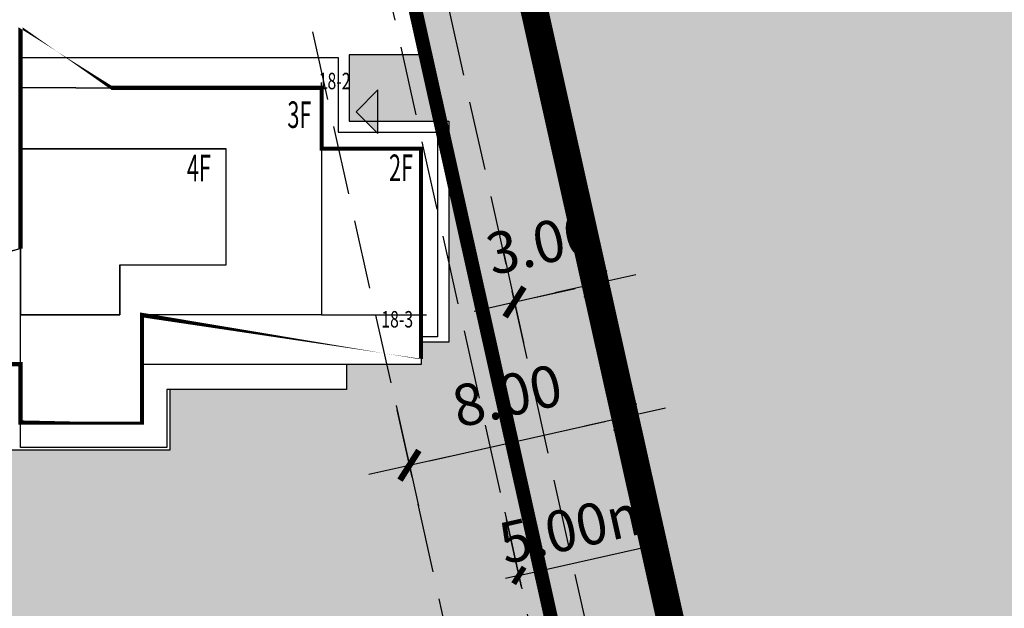
# Model space of a CAD drawing. Units: millimetres. Extents: x 719403 to 719833056, y 2535162 to 2535965487.
# Drawn here: x 720623 to 720659, y 2535851 to 2535872 of the extents above; entities that cross this region are included whole.
import ezdxf

# ---------------------------------------------------------------- set-up
doc = ezdxf.new("R2010")
doc.units = ezdxf.units.MM
doc.header["$LTSCALE"] = 100
for name, pattern in [('( Hidden )', [0.375, 0.25, -0.125]), ('_DASH', [0.6000000000000001, 0.4, -0.2]), ('A0-用地红线$1$ACAD_ISO12W100', [22, 12, -3, 0.5, -3, 0.5, -3]), ('DASH', [0.35, 0.25, -0.1])]:
    doc.linetypes.add(name, pattern=pattern)
for name, color, linetype in [('0-4F', 40, 'Continuous'), ('8-E1-2水域', 131, 'Continuous'), ('A-ANNO-DIMS', 70, 'Continuous'), ('A-COLU-STEL', 4, 'Continuous'), ('A0-用地红线$1$1 用地红线', 1, 'A0-用地红线$1$ACAD_ISO12W100'), ('C-BLDG-RIDG', 181, 'Continuous'), ('C-PATT-GRSS', 8, 'Continuous'), ('DIM_COOR', 3, 'Continuous'), ('DIM_COOR-RefEdit0-RefEdit0', 3, 'Continuous'), ('PUB_TEXT', 7, 'Continuous'), ('YD-G1', 7, 'Continuous'), ('YD-R', 7, 'Continuous'), ('地下室轮廓线', 7, 'Continuous'), ('建筑基底', 4, 'Continuous'), ('绿化', 76, 'Continuous')]:
    doc.layers.add(name, color=color, linetype=linetype)
doc.layers.add('16文字', color=7, linetype='Continuous', lineweight=20)
doc.layers.add('Z-GREE-AREA(绿化范围)', color=3, linetype='Continuous', lineweight=15)
doc.layers.add('C-BLDG-YARD', color=1, linetype='Continuous', plot=False)
doc.layers.add('G-XREF', color=2, linetype='Continuous', plot=False)
doc.styles.add('_TCH_DIM', font='SIMPLEX', dxfattribs={"bigfont": 'GBCBIG'})
doc.styles.add('_TCH_DIM_T3', font='SIMPLEX', dxfattribs={"width": 0.7058823529411765, "bigfont": 'GBCBIG'})
doc.styles.add('GLA_T_G02_T3', font='romans.shx', dxfattribs={"width": 0.65, "bigfont": 'hzdx.shx'})
doc.styles.add('黑体', font='txt')
doc.dimstyles.new('_TCH_ARCH_M_M&&1', dxfattribs={"dimtxt": 1.4875, "dimasz": 0.5, "dimexe": 0.5, "dimexo": 0, "dimgap": 0.5, "dimtad": 1, "dimzin": 0, "dimdsep": 46, "dimtxsty": '_TCH_DIM_T3', "dimblk": 'ARCHTICK', "dimcen": 0.09, "dimclrt": 7, "dimazin": 2, "dimtfac": 1, "dimtix": 1, "dimtmove": 2, "dimatfit": 3, "dimfxl": 0, "dimtolj": 1, "dimtzin": 0, "dimarcsym": 0})
doc.dimstyles.new('DIMN&&1', dxfattribs={"dimtxt": 2.25, "dimasz": 0.75, "dimexe": 1.5, "dimexo": 0.9375, "dimgap": 0.5625, "dimtad": 1, "dimzin": 0, "dimdsep": 46, "dimtxsty": 'GLA_T_G02_T3', "dimblk": 'TICK-3', "dimcen": 1, "dimclrd": 256, "dimclre": 256, "dimclrt": 7, "dimazin": 0, "dimtfac": 0.5, "dimtix": 1, "dimtmove": 2, "dimatfit": 3, "dimldrblk": 'TICK-arow', "dimfxl": 0, "dimtvp": 1, "dimtolj": 1, "dimtzin": 0, "dimlwd": -1, "dimlwe": -1, "dimarcsym": 0})
pattern_1 = [(225, (805.6837423191168, 600.5990400004656), (1.497599992214792, -1.497599992214792), [0.31768892, -1.80023715]), (315, (805.6837423191168, 600.5990400004656), (1.497599992214792, 1.497599992214792), [0.31768892, -1.80023715])]

# ---------------------------------------------------------------- blocks, each defined once
blk = doc.blocks.new('422112224')
at = {"layer": '8-E1-2水域', "ltscale": 5}
h = blk.add_hatch(dxfattribs=at)
h.set_pattern_fill('AR-RROOF', color=3, scale=2, style=0)
h.set_pattern_definition([(0, (0, 0), (5.587999999999999, 2.54), [38.1, -5.08, 12.7, -2.54]), (0, (3.3782, 1.27), (-2.54, 3.3782), [7.62, -0.8382, 15.24, -1.905]), (0, (1.27, 2.159), (13.208, 1.7018), [20.32, -3.556, 10.16, -2.54])])
h.paths.add_polyline_path([(719526.8321809801, 2535686.073014769), (719536.8749425024, 2535686.073014769), (719527.5456607023, 2535785.981389794), (719518.442413263, 2535775.92002357)])
h.paths.add_polyline_path([(719522.0666822884, 2535844.664079328, 0.3883329092225415), (719516.0689977763, 2535850.106186052), (719511.5166781279, 2535850.088224332), (719513.6139498316, 2535827.628421237), (719524.584301351, 2535817.70275223)])
h.paths.add_polyline_path([(719890.78823972, 2535743.241005378), (719891.1767752687, 2535686.073014768), (719901.1762799424, 2535686.073014768), (719900.7871689405, 2535743.325591097, 0.012804751513186), (719899.3031676271, 2535784.853340969), (719888.5952484397, 2535794.920655495, -0.01613960026592369)])
h.paths.add_polyline_path([(719871.8682727914, 2535946.155087424, 0.1754920916896912), (719840.6196490221, 2535990.781918547), (719821.4805743195, 2536004.229243204, -0.1434586992798653), (719814.467959947, 2536013.020102123), (719814.1015298322, 2536013.915678818), (719803.4736519252, 2536013.667840332, 0.1013253787589405), (719809.42267526, 2536002.055746842), (719834.8012267747, 2535977.884678521, -0.268087443382684), (719844.6234992007, 2535945.920928704, 0.2601975946995017), (719845.6864150823, 2535896.18814368, 0.06510432372428375), (719863.4305951782, 2535877.652256929, -0.1815898772873871), (719882.0940456229, 2535846.113448465, -0.009547185060003792), (719885.754084781, 2535815.766060331), (719894.7222618067, 2535825.939208498, 0.03779882626784583)])
h.paths.add_polyline_path([(719826.0377407784, 2536095.765785684), (719815.557286865, 2536095.765785684), (719821.6753981805, 2536076.277744811, -0.1773657433622919), (719820.3712901773, 2536065.152046856, 0.04729274947334626), (719814.0552783039, 2536056.860481479, 0.07100192011768049), (719803.0074194589, 2536033.660946392), (719813.6352973694, 2536033.90878548, -0.06090776130377459), (719822.4692578613, 2536051.455273749, -0.06929163006621704), (719830.425064333, 2536061.063414875, 0.3121942452183485), (719833.2799016476, 2536072.697306157)])
at = {"layer": 'YD-G1'}
blk.add_lwpolyline([(719850.2692400165, 2535811.64024133), (719810.8252989104, 2535988.331221676), (719810.8252989104, 2535988.331221676), (719529.2844198303, 2535955.616224492)], dxfattribs=at)
at = {"layer": 'YD-R'}
blk.add_lwpolyline([(719529.2844198303, 2535955.616224492), (719522.2450775403, 2535950.302148971), (719535.3930153064, 2535809.500128406), (719687.501233048, 2535810.533959236), (719850.2692400165, 2535811.64024133), (719810.8252989104, 2535988.331221676), (719529.2844198303, 2535955.616224492)], close=True, dxfattribs=at)
blk = doc.blocks.new('TICK-3')
blk.add_line((2, 0), (-2, 0))
at = {"const_width": 0.3}
blk.add_lwpolyline([(0.5999999999999943, 0.5999999999999943), (-0.5999999999999943, -0.5999999999999943)], dxfattribs=at)
blk = doc.blocks.new('*D128')
at = {"layer": 'A-ANNO-DIMS', "ltscale": 0.5, "transparency": 16777216}
for p, q in [((720644.8440987134, 2535860.061291603), (720645.6526083688, 2535856.439534759)), ((720637.0362835173, 2535858.31829939), (720637.8447931726, 2535854.696542547)), ((720638.2499648074, 2535856.323913416), (720644.5938146543, 2535857.740094589))]:
    blk.add_line(p, q, dxfattribs=at)
at = {"layer": 'DEFPOINTS', "color": 0, "ltscale": 0.5, "transparency": 16777216}
for p in [(720644.6398418134, 2535860.976269947), (720636.8320266174, 2535859.233277734), (720645.325797329, 2535857.903500109)]:
    blk.add_point(p, dxfattribs=at)
at = {"layer": 'A-ANNO-DIMS', "ltscale": 0.5, "transparency": 16777216, "xscale": 0.75, "yscale": 0.75, "zscale": 0.75}
for p, rotation in [((720645.325797329, 2535857.903500109), 12.58419496550641), ((720637.5179821327, 2535856.160507896), 192.5841949655064)]:
    blk.add_blockref('TICK-3', p, dxfattribs=dict(at, rotation=rotation))
at = {"layer": 'A-ANNO-DIMS', "color": 7, "ltscale": 0.5, "transparency": 16777216, "insert": (720641.0542273119, 2535858.678965019), "char_height": 1.5, "attachment_point": 5, "rotation": 12.584194965506404, "style": 'GLA_T_G02_T3'}
blk.add_mtext('\\A1;8.00', dxfattribs=at)
blk = doc.blocks.new('TICK-arow')
blk.add_line((-1, 0), (0, 0))
blk.add_lwpolyline([(0, 0, 0, 1, 0), (-2.999999999999964, 0, 0, 0, 0)], format="xyseb")
blk = doc.blocks.new('*D129')
at = {"layer": 'A-ANNO-DIMS', "ltscale": 0.5, "transparency": 16777216}
for p, q in [((720643.859106942, 2535864.473608347), (720644.5774948748, 2535861.255555977)), ((720640.9311762433, 2535863.819986267), (720641.6495641761, 2535860.601933897)), ((720642.054735811, 2535862.229304767), (720643.5187011603, 2535862.556115807))]:
    blk.add_line(p, q, dxfattribs=at)
at = {"layer": 'DEFPOINTS', "color": 0, "ltscale": 0.5, "transparency": 16777216}
for p in [(720643.6548500421, 2535865.38858669), (720640.7269193435, 2535864.73496461), (720644.250683835, 2535862.719521326)]:
    blk.add_point(p, dxfattribs=at)
at = {"layer": 'A-ANNO-DIMS', "ltscale": 0.5, "transparency": 16777216, "xscale": 0.75, "yscale": 0.75, "zscale": 0.75}
for p, rotation in [((720644.250683835, 2535862.719521326), 12.58419496454253), ((720641.3227531363, 2535862.065899247), 192.5841949645425)]:
    blk.add_blockref('TICK-3', p, dxfattribs=dict(at, rotation=rotation))
at = {"layer": 'A-ANNO-DIMS', "color": 7, "ltscale": 0.5, "transparency": 16777216, "insert": (720642.2864806107, 2535864.191347145), "char_height": 1.5, "attachment_point": 5, "rotation": 12.584194964542526, "style": 'GLA_T_G02_T3'}
blk.add_mtext('\\A1;3.00', dxfattribs=at)
blk = doc.blocks.new('12rrrhh')
at = {"layer": 'DIM_COOR', "color": 3}
for p, q in [((719828.9553821327, 2535869.606704457), (719828.9553821327, 2535870.006704458)), ((719828.7553821327, 2535869.806704457), (719829.1553821326, 2535869.806704457)), ((719832.555382133, 2535861.406704383), (719832.555382133, 2535861.806704384)), ((719832.355382133, 2535861.606704384), (719832.755382133, 2535861.606704384))]:
    blk.add_line(p, q, dxfattribs=at)
at = {"layer": 'PUB_TEXT', "color": 7, "style": '_TCH_DIM', "width": 0.7058823529411765}
for s, p in [('18-2', (719828.8495682536, 2535869.758283801)), ('18-3', (719831.1155127827, 2535861.142538051))]:
    blk.add_text(s, height=0.5950000000000001, dxfattribs=at).set_placement(p)
blk = doc.blocks.new('41244112')
at = {"layer": 'C-PATT-GRSS'}
h = blk.add_hatch(dxfattribs=at)
h.set_pattern_fill('GRASS', color=62, scale=0.2)
h.set_pattern_definition([(90, (-1000, 0), (-0.39911819, 0.39911819), [0.105832264, -0.6924040600000001]), (45, (-1000, 0), (-0.3991184620326041, 0.3991184620326042), [0.105832264, -0.4586064599999999]), (135, (-1000, 0), (-0.3991184620326042, -0.3991184620326041), [0.105832264, -0.4586064599999999])])
h.paths.add_polyline_path([(718792.7553258183, 2535855.236479615), (718794.3553257411, 2535855.236479491), (718794.3553257412, 2535849.166479492), (718792.9198570531, 2535849.166479492), (718792.7553258183, 2535849.56538794)], flags=16)
h.paths.add_polyline_path([(718731.0552784988, 2535960.705501114), (718732.8552784987, 2535960.705501114), (718732.8552784987, 2535959.706704523), (718731.0552784988, 2535959.706704523)], flags=16)
edge = h.paths.add_edge_path()
edge.add_arc((718793.3052837981, 2535876.044099064), 1.000000000000945, 264.4774602692649, 360.0000000266804)
edge.add_line((718794.3052837981, 2535876.044099064), (718794.3052837972, 2535880.106704377))
edge.add_line((718794.3052837972, 2535880.106704377), (718787.855283798, 2535880.106704377))
edge.add_line((718787.855283798, 2535880.106704377), (718787.8552837984, 2535890.406704377))
edge.add_line((718787.8552837984, 2535890.406704377), (718789.4552837983, 2535890.406704377))
edge.add_line((718789.4552837983, 2535890.406704377), (718789.4552837983, 2535892.306704376))
edge.add_line((718789.4552837983, 2535892.306704376), (718793.975283798, 2535892.306704376))
edge.add_line((718793.975283798, 2535892.306704376), (718793.975283798, 2535893.706704376))
edge.add_line((718793.975283798, 2535893.706704376), (718798.955283798, 2535893.706704376))
edge.add_line((718798.955283798, 2535893.706704376), (718798.955283798, 2535893.006704377))
edge.add_line((718798.955283798, 2535893.006704377), (718800.1552837985, 2535893.006704377))
edge.add_line((718800.1552837985, 2535893.006704377), (718800.1552837985, 2535892.206704373))
edge.add_line((718800.1552837985, 2535892.206704373), (718806.1752837984, 2535892.206704376))
edge.add_line((718806.1752837984, 2535892.206704376), (718806.1752837984, 2535893.706704376))
edge.add_line((718806.1752837984, 2535893.706704376), (718811.1552837985, 2535893.706704376))
edge.add_line((718811.1552837985, 2535893.706704376), (718811.1552837985, 2535893.006704377))
edge.add_line((718811.1552837985, 2535893.006704377), (718812.3552978478, 2535893.006704377))
edge.add_line((718812.3552978478, 2535893.006704377), (718812.3552978478, 2535892.306704044))
edge.add_line((718812.3552978478, 2535892.306704044), (718815.5552978417, 2535892.306704043))
edge.add_line((718815.5552978417, 2535892.306704043), (718825.5552978413, 2535892.306704043))
edge.add_line((718825.5552978413, 2535892.306704043), (718825.5552978416, 2535890.106704051))
edge.add_line((718825.5552978416, 2535890.106704051), (718828.7552978419, 2535890.106704051))
edge.add_line((718828.7552978419, 2535890.106704051), (718828.755297842, 2535881.30670406))
edge.add_line((718828.755297842, 2535881.30670406), (718825.0552978419, 2535881.306704055))
edge.add_line((718825.0552978419, 2535881.306704055), (718825.0552978419, 2535880.406704051))
edge.add_line((718825.0552978419, 2535880.406704051), (718819.1052837991, 2535880.406704048))
edge.add_line((718819.1052837991, 2535880.406704048), (718819.1052837983, 2535876.006704306))
edge.add_arc((718820.1052837982, 2535876.006704306), 0.9999999998835847, 180, 269.999999939969)
edge.add_line((718820.1052837971, 2535875.006704306), (718820.8701883146, 2535875.006704305))
edge.add_line((718820.8701883146, 2535875.006704305), (718820.8701883146, 2535875.406301056))
edge.add_line((718820.8701883146, 2535875.406301056), (718822.6701883145, 2535875.406301056))
edge.add_line((718822.6701883145, 2535875.406301056), (718822.670188314, 2535875.006704303))
edge.add_line((718822.670188314, 2535875.006704303), (718832.5553821297, 2535875.006704291))
edge.add_line((718832.5553821297, 2535875.006704291), (718832.5553821297, 2535871.006704291))
edge.add_line((718832.5553821297, 2535871.006704291), (718829.9553821333, 2535871.006704293))
edge.add_line((718829.9553821333, 2535871.006704293), (718829.9553821333, 2535868.606704383))
edge.add_line((718829.9553821333, 2535868.606704383), (718833.555382133, 2535868.606704383))
edge.add_line((718833.555382133, 2535868.606704383), (718833.5553821332, 2535860.606704391))
edge.add_line((718833.5553821332, 2535860.606704391), (718832.5553821332, 2535860.606704389))
edge.add_line((718832.5553821332, 2535860.606704389), (718832.5553821332, 2535859.806704383))
edge.add_line((718832.5553821332, 2535859.806704383), (718829.855382133, 2535859.806704383))
edge.add_line((718829.855382133, 2535859.806704383), (718829.8553821333, 2535858.906704383))
edge.add_line((718829.8553821333, 2535858.906704383), (718823.4553821272, 2535858.906704374))
edge.add_line((718823.4553821272, 2535858.906704374), (718823.4553821305, 2535856.706704385))
edge.add_line((718823.4553821305, 2535856.706704385), (718817.0553821396, 2535856.706704374))
edge.add_line((718817.0553821396, 2535856.706704374), (718811.2553680899, 2535856.706704379))
edge.add_line((718811.2553680899, 2535856.706704379), (718811.2553680899, 2535857.506704378))
edge.add_line((718811.2553680899, 2535857.506704378), (718805.7553680894, 2535857.506704378))
edge.add_line((718805.75536809, 2535857.506704378), (718804.9553821443, 2535857.506704379))
edge.add_line((718804.9553821443, 2535857.506704379), (718804.9553821443, 2535856.706704212))
edge.add_line((718804.9553821443, 2535856.706704212), (718799.5553821444, 2535856.706704212))
edge.add_line((718799.5553821444, 2535856.706704212), (718799.5553821444, 2535856.806704378))
edge.add_line((718799.5553821444, 2535856.806704378), (718793.0553821444, 2535856.806704379))
edge.add_line((718793.0553821444, 2535856.806704379), (718793.0553821444, 2535858.306704213))
edge.add_line((718793.0553821444, 2535858.306704213), (718792.6553821443, 2535858.306704213))
edge.add_line((718792.6553821443, 2535858.306704213), (718792.6553821444, 2535864.965026818))
edge.add_arc((718802.0077528389, 2535861.808126822), 9.870808234028466, 161.3478494718676, 180)
edge.add_line((718792.1369446049, 2535861.808126822), (718792.1552837985, 2535852.796596063))
edge.add_arc((718801.1552838004, 2535852.796596063), 9.00000000197906, 180, 214.0281983687012)
edge.add_line((718793.6964234327, 2535847.76018841), (718795.1716686904, 2535846.019664037))
edge.add_arc((718786.0552837986, 2535839.864054685), 10.99999999982153, 0, 34.02819837116289, ccw=False)
edge.add_line((718797.0552837984, 2535839.864054685), (718797.0552837984, 2535840.055935249))
edge.add_arc((718806.0552837992, 2535840.055935251), 9.000000000814907, 180.0000000088935, 247.5888679516065)
edge.add_arc((718803.0052837987, 2535832.660159429), 0.9999999999993727, 247.5888679479758, 359.9999999733196)
edge.add_line((718804.005283799, 2535832.660159428), (718804.0052837984, 2535836.706704212))
edge.add_line((718804.0052837984, 2535836.706704212), (718797.9552837985, 2535836.706704213))
edge.add_line((718797.9552837985, 2535836.706704213), (718797.9552837985, 2535838.206704213))
edge.add_line((718797.9552837985, 2535838.206704213), (718797.5552837985, 2535838.206704213))
edge.add_line((718797.5552837985, 2535838.206704213), (718797.5552837986, 2535847.006704213))
edge.add_line((718797.5552837986, 2535847.006704213), (718799.1552837985, 2535847.006704213))
edge.add_line((718799.1552837985, 2535847.006704213), (718799.1552837985, 2535848.906704213))
edge.add_line((718799.1552837985, 2535848.906704213), (718803.6752837984, 2535848.906704213))
edge.add_line((718803.6752837984, 2535848.906704213), (718803.6752837984, 2535850.306704212))
edge.add_line((718803.6752837984, 2535850.306704212), (718808.6552837985, 2535850.306704212))
edge.add_line((718808.6552837985, 2535850.306704212), (718808.6552837985, 2535849.606704213))
edge.add_line((718808.6552837985, 2535849.606704213), (718809.8552837986, 2535849.606704213))
edge.add_line((718809.8552837986, 2535849.606704213), (718809.8552837986, 2535848.80670421))
edge.add_line((718809.8552837986, 2535848.80670421), (718815.8752837988, 2535848.806704212))
edge.add_line((718815.8752837988, 2535848.806704212), (718815.8752837988, 2535850.306704212))
edge.add_line((718815.8752837988, 2535850.306704212), (718820.8552837989, 2535850.306704212))
edge.add_line((718820.8552837989, 2535850.306704212), (718820.8552837989, 2535849.606704213))
edge.add_line((718820.8552837989, 2535849.606704213), (718822.0552837986, 2535849.606704213))
edge.add_line((718822.0552837986, 2535849.606704213), (718822.0552837986, 2535848.906703881))
edge.add_line((718822.0552837986, 2535848.906703881), (718825.2552837927, 2535848.906703879))
edge.add_line((718825.2552837927, 2535848.906703879), (718835.2552837924, 2535848.906703879))
edge.add_line((718835.2552837924, 2535848.906703879), (718835.2552837926, 2535846.706703887))
edge.add_line((718835.2552837926, 2535846.706703887), (718838.4552837929, 2535846.706703887))
edge.add_line((718838.4552837929, 2535846.706703887), (718838.4552837932, 2535838.706703894))
edge.add_line((718838.4552837932, 2535838.706703894), (718837.4552837932, 2535838.706703893))
edge.add_line((718837.4552837932, 2535838.706703893), (718837.4552837932, 2535837.906703887))
edge.add_line((718837.4552837932, 2535837.906703887), (718834.755283793, 2535837.906703887))
edge.add_line((718834.755283793, 2535837.906703887), (718834.755283793, 2535837.006703887))
edge.add_line((718834.755283793, 2535837.006703887), (718828.8052837987, 2535837.006703887))
edge.add_line((718828.8052837987, 2535837.006703887), (718828.8052837987, 2535832.055935249))
edge.add_arc((718829.8052837987, 2535832.055935249), 1, 180, 270)
edge.add_line((718829.8052837987, 2535831.055935249), (718831.1501634904, 2535831.055935249))
edge.add_line((718831.1501634904, 2535831.055935249), (718831.1501634904, 2535831.606301342))
edge.add_line((718831.1501634904, 2535831.606301342), (718832.9501634904, 2535831.606301342))
edge.add_line((718832.9501634904, 2535831.606301342), (718832.9501634904, 2535831.055935249))
edge.add_line((718832.9501634904, 2535831.055935249), (718837.9549354936, 2535831.055935249))
edge.add_line((718837.9549354936, 2535831.055935249), (718837.9549354936, 2535826.60670441))
edge.add_line((718837.9549354936, 2535826.60670441), (718837.9549354936, 2535826.106704202))
edge.add_line((718837.9549354936, 2535826.106704202), (718842.8552837952, 2535826.106704212))
edge.add_line((718842.8552837952, 2535826.106704212), (718842.8552837992, 2535820.506704201))
edge.add_line((718842.8552837981, 2535820.506704201), (718842.8552837977, 2535816.706704201))
edge.add_line((718842.8552837977, 2535816.706704201), (718840.355283796, 2535816.706704201))
edge.add_line((718840.355283796, 2535816.706704201), (718840.3552837896, 2535815.406704172))
edge.add_line((718840.3552837896, 2535815.406704172), (718833.255283797, 2535815.406704207))
edge.add_line((718833.255283797, 2535815.406704207), (718833.255283797, 2535816.706704201))
edge.add_line((718833.255283797, 2535816.706704201), (718828.8552837893, 2535816.7067042))
edge.add_line((718828.8552837893, 2535816.7067042), (718828.8552837895, 2535815.406704173))
edge.add_line((718828.8552837895, 2535815.406704173), (718821.7552837969, 2535815.406704208))
edge.add_line((718821.7552837969, 2535815.406704208), (718821.7552837969, 2535816.7067042))
edge.add_line((718821.7552837969, 2535816.7067042), (718817.3552837959, 2535816.706704199))
edge.add_line((718817.3552837959, 2535816.706704199), (718817.3552837895, 2535815.406704173))
edge.add_line((718817.3552837895, 2535815.406704173), (718810.2552837969, 2535815.406704208))
edge.add_line((718810.2552837969, 2535815.406704208), (718810.2552837969, 2535816.506704201))
edge.add_line((718810.2552837969, 2535816.506704201), (718806.2552837968, 2535816.506704201))
edge.add_line((718806.2552837968, 2535816.506704201), (718805.8552837953, 2535816.506704201))
edge.add_line((718805.8552837953, 2535816.506704201), (718805.8552837898, 2535815.406704173))
edge.add_line((718805.8552837898, 2535815.406704173), (718798.7552837973, 2535815.406704208))
edge.add_line((718798.7552837973, 2535815.406704208), (718798.7552837973, 2535816.506704201))
edge.add_line((718798.7552837973, 2535816.506704201), (718794.3552837953, 2535816.506704201))
edge.add_line((718794.3552837953, 2535816.506704201), (718794.3552837973, 2535815.406704208))
edge.add_line((718794.3552837973, 2535815.406704208), (718787.2552837973, 2535815.406704208))
edge.add_line((718787.2552837973, 2535815.406704208), (718787.2552837973, 2535816.506704201))
edge.add_line((718787.2552837973, 2535816.506704201), (718783.4552837982, 2535816.506704201))
edge.add_line((718783.4552837982, 2535816.506704201), (718783.4552837982, 2535826.864983159))
edge.add_line((718783.4552837982, 2535826.864983159), (718781.955283809, 2535826.864983159))
edge.add_arc((718781.955283809, 2535825.864983159), 1, 90, 180)
edge.add_line((718780.955283809, 2535825.864983159), (718780.955283809, 2535812.175956312))
edge.add_arc((718781.9552838089, 2535812.175956312), 0.9999999998835847, 180, 270.3894151012495)
edge.add_line((718781.9620803322, 2535811.175979409), (718850.2692400164, 2535811.64024133))
edge.add_line((718850.2692400164, 2535811.64024133), (718810.8252989103, 2535988.331221676))
edge.add_line((718810.8252989103, 2535988.331221676), (718713.7553288537, 2535977.051709416))
edge.add_line((718713.7553288537, 2535977.051709416), (718713.7553288537, 2535972.954082304))
edge.add_arc((718708.6279286931, 2535961.007962951), 13.00000000029797, 22.06098826210689, 66.77048114272247, ccw=False)
edge.add_arc((718729.9443280691, 2535969.646752897), 10.00038204211226, 202.0609891067526, 263.7030938402119)
edge.add_line((718728.8474797732, 2535959.706704366), (718742.5552619183, 2535959.706704903))
edge.add_arc((718742.5552618792, 2535960.706704903), 1.000000000000001, 270.0000022411558, 360)
edge.add_line((718743.5552618791, 2535960.706704903), (718743.5552618791, 2535962.606704375))
edge.add_line((718743.5552618791, 2535962.606704375), (718736.1552618789, 2535962.606704375))
edge.add_line((718736.1552618789, 2535962.606704375), (718736.1552618789, 2535973.256704375))
edge.add_line((718736.1552618789, 2535973.256704375), (718738.2552618784, 2535973.256704375))
edge.add_line((718738.2552618784, 2535973.256704375), (718738.2552618784, 2535974.606704375))
edge.add_line((718738.2552618784, 2535974.606704375), (718749.0552618799, 2535974.606704375))
edge.add_line((718749.0552618799, 2535974.606704375), (718749.0552618799, 2535976.20670435))
edge.add_line((718749.0552618799, 2535976.20670435), (718763.0552618802, 2535976.206704383))
edge.add_line((718763.0552618802, 2535976.206704383), (718763.0552618802, 2535977.956704345))
edge.add_line((718763.0552618802, 2535977.956704345), (718777.0552899808, 2535977.956704377))
edge.add_line((718777.0552899808, 2535977.956704377), (718777.0552899864, 2535979.406703709))
edge.add_line((718777.0552899864, 2535979.406703709), (718792.9552899862, 2535979.406703819))
edge.add_line((718792.9552899862, 2535979.406703819), (718805.7552899789, 2535979.406703854))
edge.add_line((718805.7552899789, 2535979.406703854), (718805.7552899739, 2535977.556704376))
edge.add_line((718805.7552899739, 2535977.556704376), (718809.8052509958, 2535977.556704376))
edge.add_line((718809.8052509958, 2535977.556704376), (718809.8052509958, 2535968.406704376))
edge.add_line((718809.8052509958, 2535968.406704376), (718805.6552899727, 2535968.406704376))
edge.add_line((718805.6552899727, 2535968.406704376), (718805.6552899729, 2535967.506704376))
edge.add_line((718805.6552899729, 2535967.506704376), (718799.2552899687, 2535967.506704376))
edge.add_line((718799.2552899687, 2535967.506704376), (718799.2552899687, 2535962.806704798))
edge.add_arc((718800.2552899716, 2535962.806704798), 1.000000002910383, 180, 185.7495033623118)
edge.add_line((718799.2603205821, 2535962.70652536), (718801.1187668606, 2535962.706525361))
edge.add_line((718801.1187668606, 2535962.706525361), (718801.1187668606, 2535961.806704798))
edge.add_line((718801.1187668606, 2535961.806704798), (718813.455289969, 2535961.806704798))
edge.add_line((718813.455289969, 2535961.806704798), (718813.4552899813, 2535957.806704798))
edge.add_line((718813.4552899813, 2535957.806704798), (718810.8552899674, 2535957.806704798))
edge.add_line((718810.8552899674, 2535957.806704798), (718810.8552899674, 2535954.706704215))
edge.add_line((718810.8552899674, 2535954.706704215), (718814.4552899667, 2535954.706704215))
edge.add_line((718814.4552899667, 2535954.706704215), (718814.4552899672, 2535944.806704228))
edge.add_line((718814.4552899672, 2535944.806704228), (718804.3552899587, 2535944.806704213))
edge.add_line((718804.3552899587, 2535944.806704213), (718804.3552899641, 2535942.606704217))
edge.add_line((718804.3552899641, 2535942.606704217), (718797.9552899733, 2535942.606704206))
edge.add_line((718797.9552899733, 2535942.606704206), (718792.1552899723, 2535942.606704212))
edge.add_line((718792.1552899723, 2535942.606704212), (718792.1552899723, 2535943.406704211))
edge.add_line((718792.1552899723, 2535943.406704211), (718786.2552899717, 2535943.406704213))
edge.add_line((718786.2552899717, 2535943.406704213), (718785.8552899712, 2535943.406974284))
edge.add_line((718785.8552899712, 2535943.406974284), (718785.8552899711, 2535942.606704212))
edge.add_line((718785.8552899711, 2535942.606704212), (718780.4552899712, 2535942.606704212))
edge.add_line((718780.4552899712, 2535942.606704212), (718780.455289971, 2535942.706704213))
edge.add_line((718780.455289971, 2535942.706704213), (718773.555289971, 2535942.706704213))
edge.add_line((718773.555289971, 2535942.706704213), (718773.5552899712, 2535950.794569658))
edge.add_arc((718782.1407142198, 2535947.820886953), 9.085829535859562, 160.895751279087, 180.5411806106368)
edge.add_line((718773.0552899784, 2535947.735069085), (718773.0552899784, 2535926.606704516))
edge.add_arc((718782.0568795595, 2535926.810602951), 9.00389857557414, 181.297606635867, 269.9898846997013)
edge.add_line((718782.0552899636, 2535917.806704516), (718782.2052618796, 2535917.806704516))
edge.add_arc((718782.2052618812, 2535918.806704516), 1.000000000465661, 269.9999999066185, 359.9999998932783)
edge.add_line((718783.2052618812, 2535918.806704514), (718783.2052618886, 2535923.506704048))
edge.add_line((718783.2052618886, 2535923.506704048), (718776.6552618794, 2535923.506704047))
edge.add_line((718776.6552618794, 2535923.506704047), (718776.6552618794, 2535925.506704047))
edge.add_line((718776.6552618794, 2535925.506704047), (718776.2552618791, 2535925.506704047))
edge.add_line((718776.2552618791, 2535925.506704047), (718776.2552618795, 2535933.106704047))
edge.add_line((718776.2552618795, 2535933.106704047), (718779.1552618787, 2535933.106704047))
edge.add_line((718779.1552618787, 2535933.106704047), (718779.1552618787, 2535935.506704047))
edge.add_line((718779.1552618787, 2535935.506704047), (718783.2452618787, 2535935.506704047))
edge.add_line((718783.2452618787, 2535935.506704047), (718783.2452618787, 2535936.056704047))
edge.add_line((718783.2452618787, 2535936.056704047), (718787.6052618787, 2535936.056704047))
edge.add_line((718787.6052618787, 2535936.056704047), (718787.6052618787, 2535935.506704047))
edge.add_line((718787.6052618787, 2535935.506704047), (718790.455587636, 2535935.506704047))
edge.add_line((718790.455587636, 2535935.506704047), (718790.4555876359, 2535936.207361625))
edge.add_line((718790.4555876359, 2535936.207361625), (718795.4355876361, 2535936.207361625))
edge.add_line((718795.4355876361, 2535936.207361625), (718795.4355876355, 2535934.706704211))
edge.add_line((718795.4355876355, 2535934.706704211), (718801.4552758825, 2535934.706704209))
edge.add_line((718801.4552758825, 2535934.706704209), (718801.4552758789, 2535935.506704055))
edge.add_line((718801.4552758789, 2535935.506704055), (718804.7552759225, 2535935.506704055))
edge.add_line((718804.7552759225, 2535935.506704055), (718814.7552759264, 2535935.506704056))
edge.add_line((718814.7552759264, 2535935.506704056), (718814.7552759264, 2535933.306704055))
edge.add_line((718814.7552759264, 2535933.306704055), (718818.7552759299, 2535933.306704055))
edge.add_line((718818.7552759299, 2535933.306704055), (718818.7552759303, 2535924.506704065))
edge.add_line((718818.7552759303, 2535924.506704065), (718814.25527593, 2535924.506704058))
edge.add_line((718814.25527593, 2535924.506704058), (718814.25527593, 2535923.606704055))
edge.add_line((718814.25527593, 2535923.606704055), (718809.5055876371, 2535923.614740032))
edge.add_line((718809.5055876371, 2535923.614740032), (718809.5055876372, 2535918.807297721))
edge.add_arc((718810.5055876371, 2535918.807297721), 0.9999999998835847, 180, 270.0339804932728)
edge.add_line((718810.5061807085, 2535917.807297897), (718810.5549752304, 2535917.807326835))
edge.add_line((718810.5549752304, 2535917.807326835), (718810.5549752304, 2535918.808394466))
edge.add_line((718810.5549752304, 2535918.808394466), (718812.3549752303, 2535918.808394466))
edge.add_line((718812.3549752303, 2535918.808394466), (718812.355448446, 2535917.808394644))
edge.add_line((718812.355448446, 2535917.808394644), (718823.0553147828, 2535917.81474043))
edge.add_line((718823.0553147828, 2535917.81474043), (718823.0553147825, 2535913.606704452))
edge.add_line((718823.0553147825, 2535913.606704452), (718822.15562652, 2535913.606704453))
edge.add_line((718822.15562652, 2535913.606704453), (718822.15562652, 2535910.706704043))
edge.add_line((718822.15562652, 2535910.706704043), (718824.0553147858, 2535910.706704043))
edge.add_line((718824.0553147858, 2535910.706704043), (718824.0553147864, 2535901.106704044))
edge.add_line((718824.0553147864, 2535901.106704044), (718816.5553147848, 2535901.106704043))
edge.add_line((718816.5553147848, 2535901.106704043), (718816.555314785, 2535900.106704043))
edge.add_line((718816.555314785, 2535900.106704043), (718811.0553147851, 2535900.106704043))
edge.add_line((718811.0553147851, 2535900.106704043), (718805.1553007363, 2535900.106704208))
edge.add_line((718805.1553007363, 2535900.106704208), (718805.1553007363, 2535900.906704207))
edge.add_line((718805.1553007363, 2535900.906704207), (718799.2553007357, 2535900.906704209))
edge.add_line((718799.2553007357, 2535900.906704209), (718798.8553007357, 2535900.90697428))
edge.add_line((718798.8553007357, 2535900.90697428), (718798.8553007356, 2535900.106704042))
edge.add_line((718798.8553007356, 2535900.106704042), (718793.4553007357, 2535900.106704042))
edge.add_line((718793.4553007357, 2535900.106704042), (718793.4553007354, 2535900.206704043))
edge.add_line((718793.4553007354, 2535900.206704043), (718786.5553007355, 2535900.206704043))
edge.add_line((718786.5553007355, 2535900.206704043), (718786.5553007358, 2535909.781688402))
edge.add_arc((718794.0775772006, 2535904.79637367), 9.02430086962999, 146.4659647575802, 181.2043086129426)
edge.add_line((718785.0552697468, 2535904.606704499), (718785.0552697465, 2535883.206704357))
edge.add_arc((718794.0817390885, 2535884.074780464), 9.06811473850632, 185.4932450856054, 264.4774602672238)
at = {"layer": 'A-COLU-STEL'}
for points in [[(718832.5553821297, 2535875.006704291), (718832.5553821297, 2535871.006704291), (718829.9553821333, 2535871.006704293), (718829.9553821333, 2535868.606704383), (718833.555382133, 2535868.606704383), (718833.5553821332, 2535860.606704391), (718832.5553821332, 2535860.606704389), (718832.5553821332, 2535859.806704383), (718829.855382133, 2535859.806704383), (718829.8553821333, 2535858.906704383), (718823.4553821272, 2535858.906704374), (718823.4553821305, 2535856.706704385), (718817.0553821396, 2535856.706704374)], [(718850.2692400164, 2535811.64024133), (718810.8252989103, 2535988.331221676), (718713.7553288537, 2535977.051709416)]]:
    blk.add_lwpolyline(points, dxfattribs=at)
blk = doc.blocks.new('1wsdd')
at = {"layer": 'C-BLDG-YARD'}
h = blk.add_hatch(color=256, dxfattribs=at)
h.dxf.hatch_style = 1
h.paths.add_polyline_path([(212897.2789288427, -39505.55512496382), (212898.4039288427, -39506.68012496383), (212899.5289288428, -39505.55512496382)])
for points in [[(212897.2789288427, -39505.55512496382), (212899.5289288428, -39505.55512496382)], [(212898.4039288427, -39506.68012496383), (212897.2789288427, -39505.55512496382)], [(212898.4039288427, -39506.68012496383), (212899.5289288428, -39505.55512496382)]]:
    blk.add_lwpolyline(points, dxfattribs=at)
blk = doc.blocks.new('RUHU')
at = {"xscale": -0.7, "yscale": 0.7, "zscale": 0.7, "rotation": 270}
blk.add_blockref('1wsdd', (747484.8836519368, 2386840.062903915), dxfattribs=at)
blk = doc.blocks.new('kuxingceng')
at = {"layer": '0-4F'}
for p, q in [((-157919.7254893573, -14746.18313614), (-157921.7254893573, -14746.18313614931)), ((-157921.7254893573, -14746.18313614931), (-157921.7254893573, -14748.38313613366)), ((-157910.825489357, -14748.38313614251), (-157907.2254893568, -14748.38313614251)), ((-157907.2254893568, -14748.38313614251), (-157907.2254893568, -14754.38313614205)), ((-157910.8254893566, -14756.18313614232), (-157917.3254893637, -14756.18313614186))]:
    blk.add_line(p, q, dxfattribs=at)
for points in [[(-157919.7254893418, -14746.18313614279), (-157910.825489357, -14746.18313614232), (-157910.8254893473, -14754.38313613646), (-157917.3254893665, -14754.38313614298), (-157917.3254893607, -14758.28313614335), (-157921.72548935, -14758.2831361508), (-157921.7254893548, -14756.17371195182)], [(-157910.825489357, -14748.38313614251), (-157910.825489357, -14746.18313606828), (-157918.4254893571, -14746.18313606828), (-157918.4254893573, -14746.18313606828)], [(-157918.1254893888, -14752.58315177355), (-157918.1254893882, -14754.38313614344), (-157921.7254893575, -14754.38313614856), (-157921.7254893574, -14748.38313613366), (-157914.2754893942, -14748.3831361332)], [(-157921.7254893547, -14756.17371195182), (-157921.7254893588, -14754.38313614856)], [(-157907.2254893566, -14754.38313614205), (-157907.2254893566, -14756.18313614279), (-157910.8254893566, -14756.18313614279)], [(-157910.8254893473, -14754.38313613646), (-157907.2254893566, -14754.38313613646)]]:
    blk.add_lwpolyline(points, dxfattribs=at)
blk.add_lwpolyline([(-157914.2754893941, -14752.58315633237), (-157914.2754893942, -14748.38313614065), (-157921.7254893573, -14748.38313614111), (-157921.7254893561, -14754.38313614344), (-157918.1254893888, -14754.38313614344), (-157918.1254893888, -14752.58310844703)], close=True, dxfattribs=at)
at = {"layer": 'C-BLDG-RIDG', "linetype": '( Hidden )'}
for points in [[(-157921.7254893573, -14746.18313614931), (-157921.7254893573, -14745.08313614782), (-157910.2254893567, -14745.08313614223), (-157910.2254893567, -14747.78313614288), (-157906.6254893568, -14747.78313614288), (-157906.6254893568, -14755.18313614186), (-157907.2254893566, -14755.18313614232)], [(-157909.9254893567, -14756.18313614279), (-157909.9254893565, -14757.08313614223), (-157916.4254893613, -14757.08313614223)], [(-157916.4254893604, -14757.08313614223), (-157916.4254893583, -14759.18313614093), (-157921.72548935, -14759.18313615024), (-157921.7254893519, -14758.28313615033)]]:
    blk.add_lwpolyline(points, dxfattribs=at)
at = {"layer": '建筑基底', "const_width": 0.15}
blk.add_lwpolyline([(-157925.6255034009, -14753.07371203974), (-157921.7254893574, -14753.07371187722), (-157921.7254893573, -14746.18313614931), (-157918.4254893573, -14746.18313615071), (-157918.4254893571, -14746.18313606828), (-157910.825489357, -14746.18313606828), (-157910.825489357, -14748.38313614251), (-157907.2254893568, -14748.38313614251), (-157907.2254893566, -14754.38313613646), (-157917.3254893665, -14754.38313615136), (-157917.3254893607, -14758.28313614335), (-157921.72548935, -14758.28313614987), (-157921.72548935, -14756.17371195182), (-157923.6255034005, -14756.17371195182)], dxfattribs=at)
blk = doc.blocks.new('12333')
at = {"layer": '16文字', "style": '黑体', "width": 0.6}
for s, p in [('3F', (719827.7160146101, 2535868.358760231)), ('2F', (719831.3957506302, 2535866.439159555)), ('4F', (719824.0780263669, 2535866.428444223))]:
    blk.add_text(s, height=0.9599999999999992, dxfattribs=at).set_placement(p)
blk = doc.blocks.new('_ArchTick')
at = {"color": 0, "linetype": 'ByBlock', "const_width": 0.4}
blk.add_lwpolyline([(-0.5, -0.5), (0.5, 0.5)], dxfattribs=at)
blk = doc.blocks.new('*D135')
at = {"layer": 'A-ANNO-DIMS', "color": 0, "lineweight": -2, "ltscale": 0.5, "transparency": 16777216}
for p, q in [((720645.8505428731, 2535855.552877885), (720646.4696083998, 2535852.779744884)), ((720640.9706583754, 2535854.463507752), (720641.589723902, 2535851.690374751)), ((720641.4807868886, 2535852.1783632), (720646.3606713864, 2535853.267733333)), ((720646.3606713864, 2535853.267733333), (720646.848659836, 2535853.376670347)), ((720641.4807868886, 2535852.1783632), (720640.9927984388, 2535852.069426187))]:
    blk.add_line(p, q, dxfattribs=at)
at = {"layer": 'DEFPOINTS', "color": 0, "ltscale": 0.5, "transparency": 16777216}
for p in [(720645.8505428731, 2535855.552877885), (720640.9706583754, 2535854.463507752), (720646.3606713864, 2535853.267733333)]:
    blk.add_point(p, dxfattribs=at)
at = {"layer": 'A-ANNO-DIMS', "color": 0, "lineweight": -2, "ltscale": 0.5, "transparency": 16777216, "xscale": 0.5, "yscale": 0.5, "zscale": 0.5}
for p, rotation in [((720646.3606713864, 2535853.267733333), 192.5841949660847), ((720641.4807868886, 2535852.1783632), 12.58419496608474)]:
    blk.add_blockref('_ArchTick', p, dxfattribs=dict(at, rotation=rotation))
at = {"layer": 'A-ANNO-DIMS', "color": 7, "ltscale": 0.5, "transparency": 16777216, "insert": (720643.6497483168, 2535853.936919536), "char_height": 1.4875, "attachment_point": 5, "rotation": 12.584194966084729, "style": '_TCH_DIM_T3'}
blk.add_mtext('\\A1;5.00m', dxfattribs=at)

msp = doc.modelspace()

# ---------------------------------------------------------------- hatches: boundary and pattern name
at = {"layer": 'Z-GREE-AREA(绿化范围)'}
h = msp.add_hatch(dxfattribs=at)
h.set_pattern_fill('人工草地', color=256, scale=0.5)
h.set_pattern_definition(pattern_1)
h.paths.add_polyline_path([(720669.1110418892, 2535993.910223024), (720639.9585326302, 2536014.393097074), (720619.4857521517, 2536013.915678819), (720619.8521822636, 2536013.02010213, 0.1434586993650948), (720626.8647966386, 2536004.229243205), (720646.0038713414, 2535990.781918548, -0.1754920916898026), (720677.2524951106, 2535946.155087424, -0.03779882626783987), (720700.1064841258, 2535825.939208499), (720705.443637966, 2535831.993466421, 0.05094110989193196)])
h = msp.add_hatch(dxfattribs=at)
h.set_pattern_fill('人工草地', color=256, scale=0.5)
h.set_pattern_definition(pattern_1)
h.paths.add_polyline_path([(720608.8578742443, 2536013.667840332), (720536.3647609373, 2536011.977325666, 0.03003287761768176), (720536.3395511702, 2536011.558001404), (720536.33955117, 2535979.050346181), (720616.2095212294, 2535988.331221676), (720655.6534623355, 2535811.640241331), (720687.6931460624, 2535811.858004816), (720691.1383071002, 2535815.766060332, 0.009547185057959916), (720687.4782679428, 2535846.11344846, 0.1815898773209254), (720668.8148174972, 2535877.652256929, -0.06510432372401986), (720651.0706374014, 2535896.188143681, -0.2601975946994993), (720650.0077215198, 2535945.920928704, 0.2680874433831019), (720640.1854490938, 2535977.884678521), (720621.1158437172, 2535996.046973329, -0.1697597580943698)])

# ---------------------------------------------------------------- linework, layer by layer
at = {"color": 6, "linetype": 'DASH', "ltscale": 0.1}
for points in [[(720492.8582692763, 2535814.533866849), (720651.6926605972, 2535815.613413416), (720613.8705674318, 2535985.039250001), (720335.8251468082, 2535952.730424432), (720330.7718237936, 2535948.915616311), (720343.4150902826, 2535813.518149435)], [(720609.9723111023, 2535979.552630542), (720337.7526545731, 2535947.920757664), (720336.0093636843, 2535946.604728545), (720347.8737259302, 2535819.548591936), (720492.8174901402, 2535820.53372827), (720645.2399269124, 2535821.569694832)]]:
    msp.add_lwpolyline(points, close=True, dxfattribs=at)
msp.add_lwpolyline([(720332.9761345957, 2535946.820816425), (720345.2358732729, 2535815.530570908), (720492.8446762293, 2535816.533820656), (720649.2007286509, 2535817.596522746), (720612.5303214855, 2535981.86332799), (720336.981651467, 2535949.844624371), (720332.9761345957, 2535946.820816425)], dxfattribs=at)
at = {"layer": 'A0-用地红线$1$1 用地红线', "color": 1, "ltscale": 0.005, "const_width": 0.9999999999999976}
msp.add_lwpolyline([(720334.6686421493, 2535955.616224492), (720327.6292998593, 2535950.302148971), (720340.7772376254, 2535809.500128407), (720492.885455367, 2535810.533959236), (720655.6534623355, 2535811.640241331), (720616.2095212294, 2535988.331221676), (720334.6686421493, 2535955.616224492)], close=True, dxfattribs=at)
at = {"layer": '地下室轮廓线', "color": 5, "linetype": '_DASH', "ltscale": 0.05, "const_width": 0.5}
msp.add_lwpolyline([(720333.9337212759, 2535951.302566872), (720330.7718237935, 2535948.915616316), (720332.0855633266, 2535934.846704213), (720334.0394472786, 2535934.846705185), (720334.0394472786, 2535917.846704203), (720336.1394472786, 2535917.846704203), (720336.1394472786, 2535891.433428176), (720343.3602814259, 2535814.105100632), (720650.4199888519, 2535815.806636192), (720612.934985913, 2535983.722461331)], close=True, dxfattribs=at)

# ---------------------------------------------------------------- block references
at = {"layer": '8-E1-2水域'}
msp.add_blockref('422112224', (805.3842223191168, 4.656612873077393e-10), dxfattribs=at)
at = {"layer": 'A-COLU-STEL'}
msp.add_blockref('41244112', (1805.384222319117, 4.656612873077393e-10), dxfattribs=at)
at = {"layer": 'DIM_COOR-RefEdit0-RefEdit0', "color": 3}
msp.add_blockref('12333', (805.3842223191168, 4.656612873077393e-10), dxfattribs=at)
at = {"layer": 'G-XREF'}
msp.add_blockref('RUHU', (805.3842223191168, 4.656612873077393e-10), dxfattribs=at)
at = {"layer": '建筑基底'}
msp.add_blockref('kuxingceng', (878545.1650938089, 2550615.989840526), dxfattribs=at)
at = {"layer": '绿化'}
msp.add_blockref('12rrrhh', (805.3842223191168, 4.656612873077393e-10), dxfattribs=at)

# ---------------------------------------------------------------- dimensions: what is measured, and where the dimension line sits
at = {"layer": 'A-ANNO-DIMS', "ltscale": 0.5}
for base, p1, p2, angle, picture, middle in [((720644.250683835, 2535862.719521326), (720640.7269193435, 2535864.73496461), (720643.6548500422, 2535865.38858669), 12.584194973222358, '*D129', (720642.2864806107, 2535864.191347145)), ((720645.325797329, 2535857.903500109), (720636.832026617, 2535859.233277734), (720644.6398418137, 2535860.976269947), 12.584194968761341, '*D128', (720641.0542273119, 2535858.678965019))]:
    dim = msp.add_linear_dim(base=base, p1=p1, p2=p2, angle=angle, dimstyle='DIMN&&1', override={"dimtxt": 1.5}, dxfattribs=at)
    dim.commit()
    dim.dimension.update_dxf_attribs({"geometry": picture, "text_midpoint": middle, "dimtype": 129})
dim = msp.add_aligned_dim(p1=(720640.9706583753, 2535854.463507752), p2=(720645.8505428733, 2535855.552877885), distance=-2.3413920478725463, dimstyle='_TCH_ARCH_M_M&&1', override={"dimpost": 'm'}, dxfattribs=at)
dim.commit()
dim.dimension.update_dxf_attribs({"geometry": '*D135', "text_midpoint": (720643.6497483168, 2535853.936919536)})

doc.saveas('drawing.dxf')
